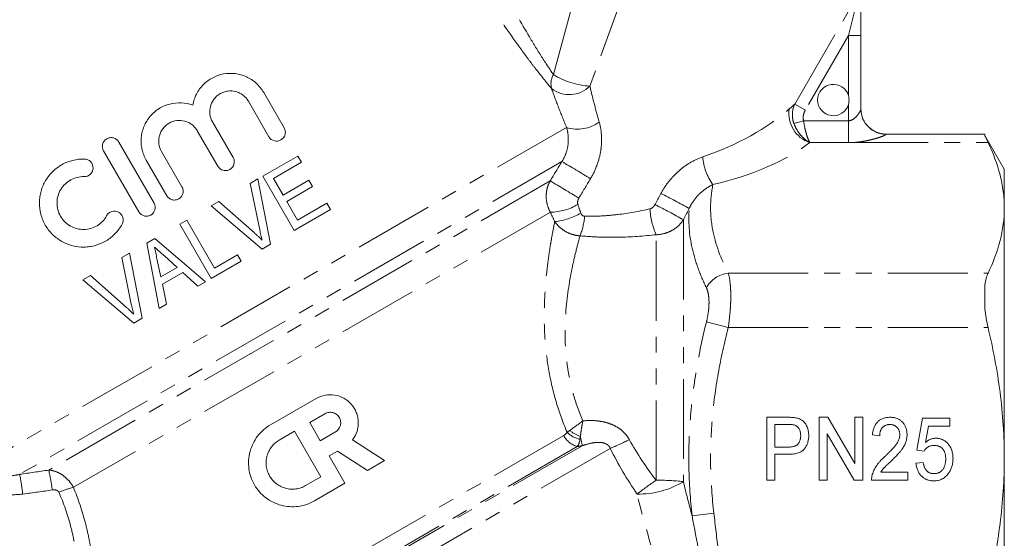
# Model space of a CAD drawing. Units: millimetres. Extents: x -38 to 600, y 10 to 343.
# Drawn here: x 519 to 597, y 244 to 285 of the extents above; entities that cross this region are included whole.
import ezdxf

# ---------------------------------------------------------------- set-up
doc = ezdxf.new("R2010")
doc.units = ezdxf.units.MM
doc.linetypes.add('PHANTOM', pattern=[12.7, 6.35, -1.27, 1.27, -1.27, 1.27, -1.27])

msp = doc.modelspace()

# ---------------------------------------------------------------- linework, layer by layer
at = {"color": 8, "linetype": 'PHANTOM', "lineweight": 0}
for p, q in [((561.44, 280.98), (563.769, 289.567)), ((567.362, 288.434), (564.344, 280.064)), ((580.642, 278.635), (586.068, 288.031)), ((584.903, 284.085), (585.538, 286.65)), ((584.903, 284.085), (581.478, 278.152)), ((584.903, 284.085), (585.903, 284.085)), ((584.903, 279.304), (584.903, 284.085)), ((580.642, 278.635), (581.478, 278.152)), ((584.903, 277.301), (584.903, 278.604)), ((581.34, 277.301), (580.569, 277.087)), ((581.34, 277.301), (584.903, 277.301)), ((584.903, 277.301), (584.903, 275.568)), ((562.487, 276.772), (516.086, 249.982)), ((587.903, 276.238), (587.903, 276.226)), ((581.834, 275.568), (584.903, 275.568)), ((584.903, 275.568), (596.011, 275.568)), ((562.114, 274.056), (518.992, 249.16)), ((561.182, 272.518), (521.31, 249.498)), ((561.197, 270.027), (523.263, 248.125)), ((571.776, 269.433), (571.776, 248.575)), ((569.611, 248.685), (569.611, 268.233)), ((575.345, 265.176), (596.011, 265.176)), ((575.345, 260.846), (573.613, 261.29)), ((575.345, 260.846), (596.011, 260.846)), ((562.263, 252.251), (524.183, 230.265)), ((563.74, 251.437), (523.807, 228.382)), ((565.962, 251.22), (523.221, 226.543)), ((563.333, 251.369), (524.206, 228.778)), ((574.204, 246.06), (572.472, 245.855))]:
    msp.add_line(p, q, dxfattribs=at)
at = {"color": 7, "linetype": 'Continuous', "lineweight": 15}
for p, q in [((585.903, 287.016), (585.903, 284.085)), ((585.903, 284.085), (585.903, 278.22)), ((538.813, 276.033), (537.183, 278.856)), ((538.397, 279.557), (540.027, 276.734)), ((534.75, 273.687), (533.12, 276.51)), ((534.334, 277.211), (535.964, 274.388)), ((595.753, 276.238), (587.903, 276.238)), ((595.753, 276.116), (595.753, 276.238)), ((597.303, 273.454), (595.753, 276.139)), ((528.461, 270.056), (525.658, 274.911)), ((526.872, 275.612), (529.675, 270.757)), ((530.687, 271.341), (529.057, 274.164)), ((530.27, 274.865), (531.9, 272.042)), ((541.109, 274.498), (538.333, 272.896)), ((541.398, 273.999), (541.109, 274.498)), ((539.177, 272.717), (541.398, 273.999)), ((597.303, 273.454), (597.303, 270.372)), ((537.939, 272.668), (537.334, 272.319)), ((538.943, 267.474), (537.939, 272.668)), ((538.333, 272.896), (540.833, 268.566)), ((539.946, 271.384), (539.177, 272.717)), ((542, 272.57), (539.946, 271.384)), ((542.289, 272.07), (542, 272.57)), ((537.334, 272.319), (538.084, 268.614)), ((540.235, 270.885), (542.289, 272.07)), ((534.836, 270.876), (534.231, 270.527)), ((534.231, 270.527), (538.285, 267.094)), ((537.667, 268.373), (534.836, 270.876)), ((541.1, 269.386), (540.235, 270.885)), ((540.833, 268.566), (543.72, 270.232)), ((543.432, 270.732), (541.1, 269.386)), ((543.72, 270.232), (543.432, 270.732)), ((597.303, 270.372), (597.303, 250.454)), ((532.282, 269.402), (531.727, 269.082)), ((534.494, 265.572), (532.282, 269.402)), ((531.727, 269.082), (534.227, 264.751)), ((529.736, 267.932), (529.113, 267.572)), ((533.764, 264.484), (529.736, 267.932)), ((529.113, 267.572), (530.083, 262.359)), ((538.285, 267.094), (538.943, 267.474)), ((527.724, 266.77), (527.119, 266.421)), ((527.119, 266.421), (527.87, 262.716)), ((528.729, 261.577), (527.724, 266.77)), ((530.214, 264.877), (529.911, 266.305)), ((530.5, 266.544), (531.517, 265.629)), ((536.326, 266.629), (534.494, 265.572)), ((536.614, 266.13), (536.326, 266.629)), ((531.517, 265.629), (530.214, 264.877)), ((534.227, 264.751), (536.614, 266.13)), ((524.621, 264.979), (524.017, 264.63)), ((527.452, 262.475), (524.621, 264.979)), ((530.34, 264.283), (531.969, 265.224)), ((531.969, 265.224), (533.172, 264.142)), ((524.017, 264.63), (528.07, 261.197)), ((530.674, 262.7), (530.34, 264.283)), ((533.172, 264.142), (533.764, 264.484)), ((595.753, 262.331), (595.753, 264.238)), ((530.083, 262.359), (530.674, 262.7)), ((528.07, 261.197), (528.729, 261.577)), ((538.939, 253.098), (542.571, 255.195)), ((542.059, 253.285), (543.27, 253.984)), ((542.898, 251.833), (542.059, 253.285)), ((578.416, 253.701), (580.064, 253.701)), ((578.416, 248.701), (578.416, 253.701)), ((579.057, 253.124), (579.057, 251.329)), ((580.118, 253.124), (579.057, 253.124)), ((582.583, 253.701), (583.26, 253.701)), ((582.583, 248.701), (582.583, 253.701)), ((583.26, 253.701), (585.403, 250.01)), ((585.403, 253.701), (586.044, 253.701)), ((585.403, 250.01), (585.403, 253.701)), ((586.044, 253.701), (586.044, 248.701)), ((590.339, 251.072), (590.788, 253.636)), ((590.788, 253.636), (592.967, 253.636)), ((591.263, 252.995), (591.037, 251.7)), ((592.967, 252.995), (591.263, 252.995)), ((592.967, 253.636), (592.967, 252.995)), ((539.638, 251.887), (540.849, 252.586)), ((540.849, 252.586), (542.945, 248.955)), ((544.108, 252.532), (542.898, 251.833)), ((585.367, 248.701), (583.224, 252.392)), ((583.224, 252.392), (583.224, 248.701)), ((587.39, 252.226), (586.813, 252.29)), ((545.47, 251.905), (548.002, 250.26)), ((544.275, 251.014), (543.597, 250.622)), ((543.597, 250.622), (544.855, 248.443)), ((546.643, 249.476), (544.275, 251.014)), ((579.057, 251.329), (580.13, 251.329)), ((580.152, 250.752), (579.057, 250.752)), ((579.057, 250.752), (579.057, 248.701)), ((590.916, 251.008), (590.339, 251.072)), ((548.002, 250.26), (546.643, 249.476)), ((590.275, 250.047), (590.852, 250.111)), ((597.303, 250.454), (597.303, 230.535)), ((587.494, 249.342), (589.634, 249.342)), ((589.634, 249.342), (589.634, 248.701)), ((542.945, 248.955), (541.735, 248.256)), ((544.855, 248.443), (542.434, 247.046)), ((579.057, 248.701), (578.416, 248.701)), ((583.224, 248.701), (582.583, 248.701)), ((586.044, 248.701), (585.367, 248.701)), ((589.634, 248.701), (586.749, 248.701))]:
    msp.add_line(p, q, dxfattribs=at)
at = {"color": 8, "linetype": 'PHANTOM', "lineweight": 0}
for centre, radius, start, end in [((562.767, 280.241), 1.519, 150.89782, 194.38611), ((564.702, 286.263), 6.21, 238.30538, 266.69462), ((562.705, 281.72), 2.331, 232.81319, 314.70992), ((582.601, 277.872), 2.428, 171.21428, 251.59358), ((587.901, 278.223), 1.997, 180.07336, 270.07317), ((563.358, 279.582), 2.942, 252.77517, 305.93162), ((577.537, 274.727), 4.227, 184.09291, 216.26058), ((501.286, 170.128), 120.421, 58.39596, 59.66004), ((505.843, 178.098), 109.442, 58.23217, 59.62575), ((534.863, 202.917), 77.073, 60.98813, 62.88283), ((561.14, 274.42), 4.393, 270.74133, 300.74797), ((574.813, 270.554), 5.696, 182.62125, 204.03913), ((537.092, 206.714), 71.671, 61.05669, 63.09797), ((560.996, 274.468), 5.22, 276.07611, 300.19827), ((558.333, 270.206), 5.616, 338.47577, 354.84951), ((575.632, 262.891), 2.303, 97.16136, 151.26282), ((563.828, 253.059), 1.761, 207.32981, 253.70818), ((564.147, 254.215), 2.356, 226.60139, 255.21871), ((564.506, 254.815), 2.79, 230.77593, 250.71716), ((583.855, 256.01), 20.628, 190.69611, 192.80921), ((554.939, 277.337), 28.348, 292.88132, 296.25858), ((478.66, 241.942), 40.973, 7.92363, 10.14621), ((479.51, 241.2), 42.616, 9.06705, 11.2288), ((584.322, 226.726), 26.431, 123.81904, 127.88889), ((568.214, 254.489), 6.905, 268.97122, 301.06139), ((569.845, 232.01), 16.677, 83.35082, 90.80402), ((526.614, 236.426), 12.17, 105.98637, 111.73586)]:
    msp.add_arc(centre, radius, start, end, dxfattribs=at)
at = {"color": 7, "linetype": 'Continuous', "lineweight": 15}
for centre, radius, start, end in [((583.703, 278.954), 1.25, 16.2602, 343.7398), ((587.903, 278.238), 2, 180, 270)]:
    msp.add_arc(centre, radius, start, end, dxfattribs=at)
at = {"color": 8, "linetype": 'PHANTOM', "lineweight": 0}
for centre, major_axis, ratio, start_param, end_param in [((571.57, 279.321), (10.838, 3.675), 0.454307, 4.719924, 5.465641), ((571.57, 277.589), (12.583, 2.118), 0.451416, 4.840769, 5.586486)]:
    msp.add_ellipse(centre, major_axis=major_axis, ratio=ratio, start_param=start_param, end_param=end_param, dxfattribs=at)
for points, knots in [([(549.176, 308.808), (549.316, 308.368), (549.477, 307.862), (549.818, 306.806), (550, 306.252), (550.379, 305.111), (550.577, 304.523), (550.983, 303.337), (551.192, 302.737), (551.835, 300.921), (552.288, 299.684), (553.231, 297.214), (553.721, 295.979), (554.749, 293.511), (555.286, 292.279), (556.137, 290.435), (556.428, 289.823), (557.021, 288.609), (557.324, 288.005), (558.248, 286.227), (558.882, 285.08), (559.694, 283.711), (559.858, 283.439), (560.184, 282.909), (560.345, 282.651), (560.825, 281.896), (561.139, 281.421), (561.44, 280.98)], [0, 0, 0, 0, 0.0625, 0.0625, 0.125, 0.125, 0.1875, 0.1875, 0.25, 0.25, 0.375, 0.375, 0.5, 0.5, 0.625, 0.625, 0.6875, 0.6875, 0.75, 0.75, 0.875, 0.875, 0.90625, 0.90625, 0.9375, 0.9375, 1, 1, 1, 1]), ([(561.296, 279.863), (560.928, 280.307), (560.54, 280.788), (559.942, 281.555), (559.74, 281.818), (559.331, 282.36), (559.124, 282.638), (558.095, 284.045), (557.279, 285.232), (556.079, 287.087), (555.682, 287.719), (554.904, 288.992), (554.521, 289.636), (553.397, 291.574), (552.683, 292.871), (551.311, 295.471), (550.653, 296.774), (549.701, 298.729), (549.389, 299.382), (548.782, 300.673), (548.487, 301.312), (547.912, 302.576), (547.632, 303.2), (547.09, 304.426), (546.829, 305.026), (546.336, 306.173), (546.102, 306.723), (545.676, 307.736), (545.488, 308.188), (545.34, 308.544)], [0, 0, 0, 0, 0.0625, 0.0625, 0.09375, 0.09375, 0.125, 0.125, 0.25, 0.25, 0.3125, 0.3125, 0.375, 0.375, 0.5, 0.5, 0.625, 0.625, 0.6875, 0.6875, 0.75, 0.75, 0.8125, 0.8125, 0.875, 0.875, 0.9375, 0.9375, 1, 1, 1, 1]), ([(562.487, 276.772), (562.256, 277.327), (562.043, 277.865), (561.647, 278.898), (561.464, 279.394), (561.296, 279.863)], [0, 0, 0, 0, 0.5, 0.5, 1, 1, 1, 1]), ([(564.344, 280.064), (564.445, 279.627), (564.557, 279.167), (564.802, 278.21), (564.937, 277.713), (565.084, 277.199)], [0, 0, 0, 0, 0.5, 0.5, 1, 1, 1, 1]), ([(580.642, 278.635), (580.528, 278.397), (580.462, 278.142), (580.442, 277.743), (580.448, 277.611), (580.488, 277.347), (580.522, 277.215), (580.569, 277.087)], [0, 0, 0, 0, 0.5, 0.5, 0.75, 0.75, 1, 1, 1, 1]), ([(581.478, 278.152), (581.404, 278.024), (581.351, 277.886), (581.298, 277.594), (581.3, 277.444), (581.34, 277.301)], [0, 0, 0, 0, 0.5, 0.5, 1, 1, 1, 1]), ([(584.903, 277.301), (585.06, 277.301), (585.205, 277.368), (585.439, 277.535), (585.535, 277.637), (585.699, 277.837), (585.767, 277.938), (585.869, 278.113), (585.903, 278.188), (585.903, 278.22)], [0, 0, 0, 0, 0.25, 0.25, 0.5, 0.5, 0.75, 0.75, 1, 1, 1, 1]), ([(581.34, 277.301), (581.365, 277.121), (581.395, 276.946), (581.466, 276.607), (581.507, 276.443), (581.594, 276.143), (581.641, 276.003), (581.712, 275.821), (581.736, 275.764), (581.785, 275.66), (581.81, 275.611), (581.834, 275.568)], [0, 0, 0, 0, 0.25, 0.25, 0.5, 0.5, 0.75, 0.75, 0.875, 0.875, 1, 1, 1, 1]), ([(562.114, 274.056), (562.255, 274.273), (562.365, 274.5), (562.53, 274.972), (562.583, 275.216), (562.635, 275.691), (562.633, 275.929), (562.588, 276.371), (562.545, 276.579), (562.487, 276.772)], [0, 0, 0, 0, 0.25, 0.25, 0.5, 0.5, 0.75, 0.75, 1, 1, 1, 1]), ([(565.084, 277.199), (565.186, 276.847), (565.247, 276.476), (565.278, 275.901), (565.278, 275.704), (565.257, 275.312), (565.237, 275.117), (565.146, 274.533), (565.045, 274.143), (564.771, 273.394), (564.6, 273.034), (564.392, 272.689)], [0, 0, 0, 0, 0.25, 0.25, 0.375, 0.375, 0.5, 0.5, 0.75, 0.75, 1, 1, 1, 1]), ([(580.569, 277.087), (580.632, 276.917), (580.709, 276.755), (580.89, 276.445), (580.994, 276.299), (581.217, 276.036), (581.338, 275.917), (581.521, 275.767), (581.583, 275.721), (581.708, 275.638), (581.772, 275.601), (581.834, 275.568)], [0, 0, 0, 0, 0.25, 0.25, 0.5, 0.5, 0.75, 0.75, 0.875, 0.875, 1, 1, 1, 1]), ([(587.903, 276.226), (587.903, 276.213), (587.874, 276.192), (587.765, 276.136), (587.686, 276.101), (587.496, 276.027), (587.381, 275.986), (587.133, 275.905), (586.998, 275.866), (586.713, 275.79), (586.56, 275.754), (586.248, 275.69), (586.087, 275.663), (585.591, 275.594), (585.249, 275.568), (584.903, 275.568)], [0, 0, 0, 0, 0.125, 0.125, 0.25, 0.25, 0.375, 0.375, 0.5, 0.5, 0.625, 0.625, 0.75, 0.75, 1, 1, 1, 1]), ([(573.321, 274.425), (572.977, 274.307), (572.642, 274.153), (571.995, 273.773), (571.689, 273.551), (571.12, 273.052), (570.855, 272.772), (570.383, 272.175), (570.174, 271.857), (569.994, 271.518)], [0, 0, 0, 0, 0.25, 0.25, 0.5, 0.5, 0.75, 0.75, 1, 1, 1, 1]), ([(561.197, 270.027), (561.09, 270.22), (561.01, 270.422), (560.899, 270.844), (560.87, 271.064), (560.868, 271.497), (560.894, 271.716), (561, 272.133), (561.078, 272.331), (561.182, 272.518)], [0, 0, 0, 0, 0.25, 0.25, 0.5, 0.5, 0.75, 0.75, 1, 1, 1, 1]), ([(572.242, 270.319), (572.342, 270.544), (572.461, 270.753), (572.734, 271.143), (572.889, 271.323), (573.219, 271.644), (573.396, 271.787), (573.759, 272.034), (573.944, 272.139), (574.129, 272.227)], [0, 0, 0, 0, 0.25, 0.25, 0.5, 0.5, 0.75, 0.75, 1, 1, 1, 1]), ([(574.129, 272.227), (574.01, 271.633), (573.946, 271.034), (573.937, 269.846), (573.991, 269.256), (574.317, 267.493), (574.754, 266.33), (575.345, 265.176)], [0, 0, 0, 0, 0.25, 0.25, 0.5, 0.5, 1, 1, 1, 1]), ([(563.462, 271.145), (563.417, 271.069), (563.385, 270.985), (563.357, 270.814), (563.359, 270.726), (563.386, 270.644)], [0, 0, 0, 0, 0.5, 0.5, 1, 1, 1, 1]), ([(563.926, 269.702), (564.361, 269.693), (564.8, 269.701), (565.683, 269.748), (566.122, 269.787), (567.426, 269.944), (568.28, 270.1), (569.123, 270.293)], [0, 0, 0, 0, 0.25, 0.25, 0.5, 0.5, 1, 1, 1, 1]), ([(569.123, 270.293), (569.209, 270.313), (569.288, 270.359), (569.422, 270.477), (569.478, 270.549), (569.52, 270.628)], [0, 0, 0, 0, 0.5, 0.5, 1, 1, 1, 1]), ([(573.613, 263.999), (573.36, 264.523), (573.136, 265.05), (572.753, 266.107), (572.596, 266.637), (572.239, 268.222), (572.157, 269.274), (572.242, 270.319)], [0, 0, 0, 0, 0.25, 0.25, 0.5, 0.5, 1, 1, 1, 1]), ([(563.622, 269.956), (563.646, 269.889), (563.682, 269.827), (563.786, 269.733), (563.854, 269.704), (563.926, 269.702)], [0, 0, 0, 0, 0.5, 0.5, 1, 1, 1, 1]), ([(571.776, 269.433), (571.666, 269.254), (571.534, 269.093), (571.227, 268.803), (571.05, 268.674), (570.675, 268.466), (570.471, 268.384), (570.048, 268.27), (569.832, 268.238), (569.611, 268.233)], [0, 0, 0, 0, 0.25, 0.25, 0.5, 0.5, 0.75, 0.75, 1, 1, 1, 1]), ([(562.529, 252.503), (562.186, 253.315), (561.895, 254.133), (561.412, 255.777), (561.22, 256.605), (560.93, 258.259), (560.835, 259.067), (560.722, 260.645), (560.704, 261.416), (560.735, 263.654), (560.864, 265.004), (561.067, 266.514), (561.109, 266.805), (561.196, 267.364), (561.241, 267.631), (561.374, 268.397), (561.464, 268.861), (561.549, 269.277)], [0, 0, 0, 0, 0.125, 0.125, 0.25, 0.25, 0.375, 0.375, 0.5, 0.5, 0.75, 0.75, 0.8125, 0.8125, 0.875, 0.875, 1, 1, 1, 1]), ([(563.557, 268.146), (563.357, 268.159), (563.162, 268.194), (562.779, 268.307), (562.593, 268.386), (562.246, 268.582), (562.083, 268.7), (561.791, 268.966), (561.66, 269.115), (561.549, 269.277)], [0, 0, 0, 0, 0.25, 0.25, 0.5, 0.5, 0.75, 0.75, 1, 1, 1, 1]), ([(563.557, 268.146), (563.455, 267.781), (563.347, 267.377), (563.129, 266.492), (563.018, 266.01), (562.702, 264.447), (562.514, 263.281), (562.399, 261.658), (562.382, 261.325), (562.365, 260.65), (562.364, 260.307), (562.389, 259.265), (562.442, 258.55), (562.597, 257.45), (562.662, 257.077), (562.815, 256.337), (562.905, 255.968), (563.213, 254.865), (563.471, 254.134), (563.782, 253.411)], [0, 0, 0, 0, 0.125, 0.125, 0.25, 0.25, 0.5, 0.5, 0.5625, 0.5625, 0.625, 0.625, 0.75, 0.75, 0.8125, 0.8125, 0.875, 0.875, 1, 1, 1, 1]), ([(569.611, 268.233), (568.617, 268.123), (567.615, 268.053), (566.095, 268.024), (565.585, 268.028), (564.565, 268.065), (564.058, 268.098), (563.557, 268.146)], [0, 0, 0, 0, 0.5, 0.5, 0.75, 0.75, 1, 1, 1, 1]), ([(575.345, 265.176), (575.412, 264.958), (575.463, 264.689), (575.514, 264.228), (575.527, 264.064), (575.545, 263.716), (575.549, 263.532), (575.549, 263.154), (575.545, 262.958), (575.527, 262.555), (575.514, 262.346), (575.462, 261.712), (575.412, 261.282), (575.345, 260.846)], [0, 0, 0, 0, 0.25, 0.25, 0.375, 0.375, 0.5, 0.5, 0.625, 0.625, 0.75, 0.75, 1, 1, 1, 1]), ([(573.613, 261.29), (573.679, 261.558), (573.73, 261.825), (573.782, 262.22), (573.795, 262.351), (573.812, 262.603), (573.817, 262.725), (573.817, 262.963), (573.813, 263.078), (573.795, 263.297), (573.782, 263.4), (573.731, 263.691), (573.679, 263.86), (573.613, 263.999)], [0, 0, 0, 0, 0.25, 0.25, 0.375, 0.375, 0.5, 0.5, 0.625, 0.625, 0.75, 0.75, 1, 1, 1, 1]), ([(572.472, 245.855), (572.325, 247.152), (572.239, 248.446), (572.192, 251.03), (572.232, 252.32), (572.434, 254.895), (572.596, 256.181), (573.029, 258.748), (573.299, 260.024), (573.613, 261.29)], [0, 0, 0, 0, 0.25, 0.25, 0.5, 0.5, 0.75, 0.75, 1, 1, 1, 1]), ([(575.345, 260.846), (575.035, 259.635), (574.765, 258.413), (574.332, 255.954), (574.169, 254.723), (573.965, 252.256), (573.925, 251.02), (573.97, 248.544), (574.057, 247.303), (574.204, 246.06)], [0, 0, 0, 0, 0.25, 0.25, 0.5, 0.5, 0.75, 0.75, 1, 1, 1, 1]), ([(563.585, 252.182), (563.606, 252.362), (563.633, 252.561), (563.699, 252.973), (563.738, 253.188), (563.782, 253.411)], [0, 0, 0, 0, 0.5, 0.5, 1, 1, 1, 1]), ([(563.782, 253.411), (564.133, 253.444), (564.484, 253.451), (565.011, 253.406), (565.188, 253.382), (565.533, 253.312), (565.703, 253.267), (566.036, 253.152), (566.201, 253.082), (566.511, 252.917), (566.658, 252.822), (566.934, 252.606), (567.063, 252.483), (567.294, 252.215), (567.395, 252.07), (567.481, 251.914)], [0, 0, 0, 0, 0.25, 0.25, 0.375, 0.375, 0.5, 0.5, 0.625, 0.625, 0.75, 0.75, 0.875, 0.875, 1, 1, 1, 1]), ([(565.962, 251.22), (565.943, 251.27), (565.918, 251.317), (565.857, 251.405), (565.821, 251.446), (565.699, 251.552), (565.604, 251.602), (565.404, 251.669), (565.3, 251.687), (565.097, 251.705), (564.996, 251.704), (564.695, 251.685), (564.497, 251.65), (564.114, 251.558), (563.926, 251.501), (563.74, 251.437)], [0, 0, 0, 0, 0.0625, 0.0625, 0.125, 0.125, 0.25, 0.25, 0.375, 0.375, 0.5, 0.5, 0.75, 0.75, 1, 1, 1, 1]), ([(516.086, 249.982), (516.208, 249.731), (516.396, 249.515), (516.741, 249.283), (516.867, 249.219), (517.127, 249.12), (517.259, 249.086), (517.66, 249.013), (517.936, 249.008), (518.47, 249.05), (518.733, 249.097), (518.992, 249.16)], [0, 0, 0, 0, 0.25, 0.25, 0.375, 0.375, 0.5, 0.5, 0.75, 0.75, 1, 1, 1, 1]), ([(519.242, 247.59), (518.819, 247.536), (518.397, 247.517), (517.764, 247.56), (517.552, 247.587), (517.134, 247.667), (516.93, 247.721), (516.53, 247.857), (516.334, 247.942), (515.959, 248.141), (515.782, 248.256), (515.451, 248.515), (515.296, 248.662), (515.016, 248.984), (514.893, 249.157), (514.786, 249.343)], [0, 0, 0, 0, 0.25, 0.25, 0.375, 0.375, 0.5, 0.5, 0.625, 0.625, 0.75, 0.75, 0.875, 0.875, 1, 1, 1, 1]), ([(521.31, 249.498), (521.501, 249.483), (521.688, 249.441), (522.059, 249.303), (522.242, 249.207), (522.584, 248.969), (522.744, 248.825), (523.031, 248.5), (523.157, 248.32), (523.263, 248.125)], [0, 0, 0, 0, 0.25, 0.25, 0.5, 0.5, 0.75, 0.75, 1, 1, 1, 1]), ([(522.107, 247.731), (522.088, 247.776), (522.055, 247.814), (521.977, 247.872), (521.931, 247.892), (521.79, 247.931), (521.691, 247.93), (521.594, 247.916)], [0, 0, 0, 0, 0.25, 0.25, 0.5, 0.5, 1, 1, 1, 1]), ([(522.096, 231.308), (522.137, 231.447), (522.184, 231.602), (522.284, 231.947), (522.338, 232.134), (522.506, 232.74), (522.629, 233.203), (522.818, 233.984), (522.882, 234.259), (523.009, 234.839), (523.072, 235.145), (523.253, 236.095), (523.364, 236.774), (523.538, 238.223), (523.601, 238.994), (523.631, 240.225), (523.629, 240.645), (523.599, 241.495), (523.57, 241.926), (523.481, 242.799), (523.42, 243.24), (523.261, 244.135), (523.163, 244.59), (522.809, 245.95), (522.497, 246.846), (522.107, 247.731)], [0, 0, 0, 0, 0.0625, 0.0625, 0.125, 0.125, 0.25, 0.25, 0.3125, 0.3125, 0.375, 0.375, 0.5, 0.5, 0.625, 0.625, 0.6875, 0.6875, 0.75, 0.75, 0.8125, 0.8125, 0.875, 0.875, 1, 1, 1, 1]), ([(523.263, 248.125), (523.651, 247.181), (523.97, 246.227), (524.346, 244.784), (524.454, 244.301), (524.635, 243.349), (524.708, 242.877), (524.884, 241.479), (524.941, 240.565), (524.967, 238.794), (524.937, 237.957), (524.825, 236.377), (524.743, 235.634), (524.602, 234.591), (524.552, 234.254), (524.449, 233.614), (524.397, 233.311), (524.24, 232.448), (524.135, 231.936), (523.992, 231.267), (523.946, 231.06), (523.859, 230.68), (523.819, 230.509), (523.783, 230.357)], [0, 0, 0, 0, 0.125, 0.125, 0.1875, 0.1875, 0.25, 0.25, 0.375, 0.375, 0.5, 0.5, 0.625, 0.625, 0.6875, 0.6875, 0.75, 0.75, 0.875, 0.875, 0.9375, 0.9375, 1, 1, 1, 1]), ([(571.602, 236.313), (570.916, 238.183), (570.271, 240.061), (569.092, 243.82), (568.558, 245.703), (568.09, 247.586)], [0, 0, 0, 0, 0.5, 0.5, 1, 1, 1, 1]), ([(574.204, 246.06), (574.322, 245.061), (574.44, 244.061), (574.676, 242.061), (574.794, 241.062), (574.908, 240.061)], [0, 0, 0, 0, 0.5, 0.5, 1, 1, 1, 1])]:
    msp.add_open_spline(points, degree=3, knots=knots, dxfattribs=at)
at = {"color": 7, "linetype": 'Continuous', "lineweight": 15}
for points, knots in [([(532.755, 278.544), (532.808, 278.858), (532.908, 279.155), (533.125, 279.574), (533.208, 279.708), (533.392, 279.959), (533.493, 280.076), (533.712, 280.296), (533.831, 280.398), (534.08, 280.581), (534.21, 280.662), (534.482, 280.804), (534.625, 280.866), (534.915, 280.965), (535.063, 281.004), (535.513, 281.086), (535.826, 281.095), (536.433, 281.02), (536.737, 280.935), (537.16, 280.743), (537.296, 280.668), (537.559, 280.496), (537.685, 280.399), (537.919, 280.188), (538.027, 280.073), (538.226, 279.828), (538.317, 279.696), (538.397, 279.557)], [0, 0, 0, 0, 0.125, 0.125, 0.1875, 0.1875, 0.25, 0.25, 0.3125, 0.3125, 0.375, 0.375, 0.4375, 0.4375, 0.5, 0.5, 0.625, 0.625, 0.75, 0.75, 0.8125, 0.8125, 0.875, 0.875, 0.9375, 0.9375, 1, 1, 1, 1]), ([(537.183, 278.856), (537.128, 278.952), (537.064, 279.04), (536.92, 279.203), (536.839, 279.279), (536.666, 279.41), (536.574, 279.466), (536.38, 279.561), (536.278, 279.598), (535.968, 279.679), (535.75, 279.692), (535.436, 279.65), (535.332, 279.626), (535.131, 279.558), (535.035, 279.515), (534.851, 279.41), (534.763, 279.347), (534.602, 279.209), (534.529, 279.132), (534.397, 278.963), (534.339, 278.871), (534.242, 278.68), (534.203, 278.58), (534.115, 278.265), (534.099, 278.046), (534.153, 277.612), (534.223, 277.402), (534.334, 277.211)], [0, 0, 0, 0, 0.0625, 0.0625, 0.125, 0.125, 0.1875, 0.1875, 0.25, 0.25, 0.375, 0.375, 0.4375, 0.4375, 0.5, 0.5, 0.5625, 0.5625, 0.625, 0.625, 0.6875, 0.6875, 0.75, 0.75, 0.875, 0.875, 1, 1, 1, 1]), ([(584.903, 278.604), (584.936, 278.718), (584.953, 278.834), (584.953, 279.071), (584.936, 279.189), (584.903, 279.304)], [0, 0, 0, 0, 0.5, 0.5, 1, 1, 1, 1]), ([(529.057, 274.164), (528.899, 274.437), (528.787, 274.726), (528.686, 275.185), (528.664, 275.341), (528.645, 275.651), (528.647, 275.806), (528.675, 276.117), (528.701, 276.273), (528.776, 276.575), (528.825, 276.722), (528.946, 277.009), (529.018, 277.15), (529.181, 277.415), (529.272, 277.541), (529.473, 277.777), (529.583, 277.889), (529.82, 278.094), (529.944, 278.186), (530.337, 278.432), (530.628, 278.558), (531.225, 278.713), (531.539, 278.746), (532.155, 278.715), (532.461, 278.653), (532.755, 278.544)], [0, 0, 0, 0, 0.125, 0.125, 0.1875, 0.1875, 0.25, 0.25, 0.3125, 0.3125, 0.375, 0.375, 0.4375, 0.4375, 0.5, 0.5, 0.5625, 0.5625, 0.625, 0.625, 0.75, 0.75, 0.875, 0.875, 1, 1, 1, 1]), ([(533.12, 276.51), (533.065, 276.604), (533.003, 276.692), (532.861, 276.853), (532.781, 276.928), (532.61, 277.059), (532.519, 277.116), (532.326, 277.211), (532.223, 277.249), (531.913, 277.332), (531.694, 277.346), (531.27, 277.291), (531.061, 277.221), (530.783, 277.061), (530.694, 276.997), (530.532, 276.856), (530.459, 276.778), (530.327, 276.607), (530.269, 276.515), (530.174, 276.323), (530.135, 276.222), (530.079, 276.012), (530.061, 275.906), (530.046, 275.691), (530.05, 275.582), (530.092, 275.261), (530.161, 275.053), (530.27, 274.865)], [0, 0, 0, 0, 0.0625, 0.0625, 0.125, 0.125, 0.1875, 0.1875, 0.25, 0.25, 0.375, 0.375, 0.5, 0.5, 0.5625, 0.5625, 0.625, 0.625, 0.6875, 0.6875, 0.75, 0.75, 0.8125, 0.8125, 0.875, 0.875, 1, 1, 1, 1]), ([(540.027, 276.734), (540.075, 276.651), (540.105, 276.56), (540.127, 276.375), (540.119, 276.281), (540.045, 276.018), (539.927, 275.867), (539.618, 275.687), (539.428, 275.658), (539.07, 275.749), (538.909, 275.868), (538.813, 276.033)], [0, 0, 0, 0, 0.125, 0.125, 0.25, 0.25, 0.5, 0.5, 0.75, 0.75, 1, 1, 1, 1]), ([(525.658, 274.911), (525.612, 274.991), (525.582, 275.079), (525.558, 275.261), (525.565, 275.355), (525.636, 275.619), (525.756, 275.776), (525.993, 275.914), (526.082, 275.944), (526.264, 275.968), (526.356, 275.962), (526.624, 275.891), (526.779, 275.772), (526.872, 275.612)], [0, 0, 0, 0, 0.125, 0.125, 0.25, 0.25, 0.5, 0.5, 0.625, 0.625, 0.75, 0.75, 1, 1, 1, 1]), ([(597.303, 270.372), (597.303, 270.807), (597.275, 271.242), (597.161, 272.116), (597.075, 272.553), (596.742, 273.855), (596.416, 274.715), (596.011, 275.568)], [0, 0, 0, 0, 0.25, 0.25, 0.5, 0.5, 1, 1, 1, 1]), ([(527.139, 269.075), (526.989, 268.799), (526.805, 268.55), (526.483, 268.215), (526.367, 268.109), (526.125, 267.916), (525.999, 267.829), (525.605, 267.592), (525.317, 267.468), (524.877, 267.342), (524.728, 267.31), (524.426, 267.265), (524.271, 267.253), (523.811, 267.246), (523.508, 267.281), (523.059, 267.394), (522.911, 267.442), (522.624, 267.556), (522.486, 267.622), (522.082, 267.848), (521.827, 268.039), (521.494, 268.367), (521.391, 268.483), (521.199, 268.731), (521.11, 268.864), (520.874, 269.271), (520.754, 269.562), (520.594, 270.171), (520.557, 270.48), (520.562, 270.947), (520.574, 271.103), (520.618, 271.408), (520.65, 271.558), (520.775, 272.002), (520.899, 272.288), (521.133, 272.681), (521.22, 272.806), (521.411, 273.047), (521.514, 273.162), (521.844, 273.482), (522.089, 273.665), (522.632, 273.967), (522.918, 274.079), (523.369, 274.191), (523.524, 274.219), (523.834, 274.254), (523.991, 274.26), (524.148, 274.257)], [0, 0, 0, 0, 0.0625, 0.0625, 0.09375, 0.09375, 0.125, 0.125, 0.1875, 0.1875, 0.21875, 0.21875, 0.25, 0.25, 0.3125, 0.3125, 0.34375, 0.34375, 0.375, 0.375, 0.4375, 0.4375, 0.46875, 0.46875, 0.5, 0.5, 0.5625, 0.5625, 0.625, 0.625, 0.65625, 0.65625, 0.6875, 0.6875, 0.75, 0.75, 0.78125, 0.78125, 0.8125, 0.8125, 0.875, 0.875, 0.9375, 0.9375, 0.96875, 0.96875, 1, 1, 1, 1]), ([(524.148, 274.257), (524.241, 274.254), (524.331, 274.234), (524.499, 274.159), (524.576, 274.105), (524.766, 273.905), (524.837, 273.719), (524.829, 273.444), (524.808, 273.353), (524.733, 273.185), (524.68, 273.11), (524.479, 272.92), (524.299, 272.851), (524.114, 272.855)], [0, 0, 0, 0, 0.125, 0.125, 0.25, 0.25, 0.5, 0.5, 0.625, 0.625, 0.75, 0.75, 1, 1, 1, 1]), ([(535.964, 274.388), (536.01, 274.307), (536.04, 274.218), (536.064, 274.035), (536.057, 273.942), (535.985, 273.677), (535.865, 273.522), (535.63, 273.385), (535.542, 273.355), (535.361, 273.33), (535.268, 273.336), (535, 273.406), (534.843, 273.525), (534.75, 273.687)], [0, 0, 0, 0, 0.125, 0.125, 0.25, 0.25, 0.5, 0.5, 0.625, 0.625, 0.75, 0.75, 1, 1, 1, 1]), ([(524.114, 272.855), (523.926, 272.86), (523.743, 272.84), (523.383, 272.751), (523.208, 272.683), (522.887, 272.505), (522.736, 272.394), (522.472, 272.139), (522.356, 271.994), (522.166, 271.677), (522.093, 271.508), (521.991, 271.152), (521.964, 270.966), (521.959, 270.595), (521.982, 270.405), (522.076, 270.044), (522.148, 269.867), (522.336, 269.541), (522.451, 269.392), (522.72, 269.126), (522.869, 269.014), (523.195, 268.831), (523.369, 268.761), (523.727, 268.67), (523.914, 268.649), (524.281, 268.655), (524.466, 268.682), (524.819, 268.783), (524.987, 268.856), (525.306, 269.048), (525.45, 269.163), (525.707, 269.429), (525.819, 269.582), (525.909, 269.747)], [0, 0, 0, 0, 0.0625, 0.0625, 0.125, 0.125, 0.1875, 0.1875, 0.25, 0.25, 0.3125, 0.3125, 0.375, 0.375, 0.4375, 0.4375, 0.5, 0.5, 0.5625, 0.5625, 0.625, 0.625, 0.6875, 0.6875, 0.75, 0.75, 0.8125, 0.8125, 0.875, 0.875, 0.9375, 0.9375, 1, 1, 1, 1]), ([(531.9, 272.042), (531.947, 271.961), (531.976, 271.874), (532, 271.691), (531.994, 271.598), (531.923, 271.333), (531.802, 271.176), (531.565, 271.039), (531.477, 271.009), (531.295, 270.984), (531.202, 270.99), (530.934, 271.062), (530.779, 271.18), (530.687, 271.341)], [0, 0, 0, 0, 0.125, 0.125, 0.25, 0.25, 0.5, 0.5, 0.625, 0.625, 0.75, 0.75, 1, 1, 1, 1]), ([(529.675, 270.757), (529.721, 270.677), (529.751, 270.589), (529.775, 270.406), (529.769, 270.313), (529.697, 270.048), (529.577, 269.891), (529.34, 269.754), (529.251, 269.724), (529.069, 269.7), (528.977, 269.706), (528.709, 269.777), (528.554, 269.896), (528.461, 270.056)], [0, 0, 0, 0, 0.125, 0.125, 0.25, 0.25, 0.5, 0.5, 0.625, 0.625, 0.75, 0.75, 1, 1, 1, 1]), ([(596.011, 265.176), (596.418, 266.034), (596.744, 266.895), (597.186, 268.627), (597.303, 269.497), (597.303, 270.372)], [0, 0, 0, 0, 0.5, 0.5, 1, 1, 1, 1]), ([(525.909, 269.747), (525.953, 269.828), (526.012, 269.898), (526.154, 270.013), (526.236, 270.056), (526.498, 270.135), (526.695, 270.115), (526.937, 269.985), (527.01, 269.925), (527.126, 269.782), (527.17, 269.699), (527.249, 269.433), (527.228, 269.238), (527.139, 269.075)], [0, 0, 0, 0, 0.125, 0.125, 0.25, 0.25, 0.5, 0.5, 0.625, 0.625, 0.75, 0.75, 1, 1, 1, 1]), ([(538.084, 268.614), (538.113, 268.476), (538.142, 268.339), (538.174, 268.203), (538.191, 268.134), (538.208, 268.066), (538.226, 267.998), (538.244, 267.93), (538.262, 267.863), (538.281, 267.795)], [0, 0, 0, 0, 0.0004212634, 0.0004212634, 0.0004212634, 0.0006320903, 0.0006320903, 0.0006320903, 0.0008429716, 0.0008429716, 0.0008429716, 0.0008429716]), ([(538.281, 267.795), (538.182, 267.895), (538.082, 267.993), (537.979, 268.089), (537.928, 268.137), (537.877, 268.185), (537.824, 268.233), (537.772, 268.28), (537.72, 268.326), (537.667, 268.373)], [0, 0, 0, 0, 0.0004216143, 0.0004216143, 0.0004216143, 0.0006326443, 0.0006326443, 0.0006326443, 0.0008437381, 0.0008437381, 0.0008437381, 0.0008437381]), ([(529.712, 267.252), (529.842, 267.133), (529.975, 267.016), (530.106, 266.898), (530.171, 266.839), (530.237, 266.78), (530.303, 266.721), (530.368, 266.662), (530.434, 266.603), (530.5, 266.544)], [0, 0, 0, 0, 0.000529647, 0.000529647, 0.000529647, 0.000794472, 0.000794472, 0.000794472, 0.001059295, 0.001059295, 0.001059295, 0.001059295]), ([(529.911, 266.305), (529.878, 266.463), (529.845, 266.621), (529.812, 266.779), (529.795, 266.857), (529.779, 266.936), (529.762, 267.015), (529.745, 267.094), (529.728, 267.173), (529.712, 267.252)], [0, 0, 0, 0, 0.0004839047, 0.0004839047, 0.0004839047, 0.0007258579, 0.0007258579, 0.0007258579, 0.0009678113, 0.0009678113, 0.0009678113, 0.0009678113]), ([(528.066, 261.897), (527.967, 261.997), (527.867, 262.096), (527.765, 262.192), (527.713, 262.24), (527.662, 262.288), (527.61, 262.335), (527.558, 262.382), (527.505, 262.429), (527.452, 262.475)], [0, 0, 0, 0, 0.0004222164, 0.0004222164, 0.0004222164, 0.0006335593, 0.0006335593, 0.0006335593, 0.0008449698, 0.0008449698, 0.0008449698, 0.0008449698]), ([(527.87, 262.716), (527.898, 262.579), (527.927, 262.442), (527.96, 262.305), (527.976, 262.237), (527.993, 262.169), (528.011, 262.101), (528.029, 262.033), (528.047, 261.965), (528.066, 261.897)], [0, 0, 0, 0, 0.0004217554, 0.0004217554, 0.0004217554, 0.000632828, 0.000632828, 0.000632828, 0.0008439551, 0.0008439551, 0.0008439551, 0.0008439551]), ([(597.303, 250.454), (597.303, 252.195), (597.187, 253.941), (596.739, 257.437), (596.413, 259.155), (596.011, 260.846)], [0, 0, 0, 0, 0.5, 0.5, 1, 1, 1, 1]), ([(542.571, 255.195), (542.794, 255.324), (543.033, 255.411), (543.54, 255.504), (543.794, 255.506), (544.302, 255.424), (544.543, 255.341), (544.994, 255.092), (545.194, 254.932), (545.536, 254.545), (545.671, 254.325), (545.814, 253.966), (545.851, 253.844), (545.903, 253.594), (545.919, 253.466), (545.928, 253.209), (545.922, 253.082), (545.888, 252.83), (545.859, 252.703), (545.743, 252.337), (545.625, 252.11), (545.47, 251.905)], [0, 0, 0, 0, 0.125, 0.125, 0.25, 0.25, 0.375, 0.375, 0.5, 0.5, 0.625, 0.625, 0.6875, 0.6875, 0.75, 0.75, 0.8125, 0.8125, 0.875, 0.875, 1, 1, 1, 1]), ([(543.27, 253.984), (543.365, 254.039), (543.47, 254.075), (543.688, 254.104), (543.8, 254.096), (544.011, 254.04), (544.112, 253.99), (544.285, 253.857), (544.36, 253.773), (544.47, 253.583), (544.506, 253.477), (544.535, 253.258), (544.528, 253.148), (544.442, 252.827), (544.3, 252.642), (544.108, 252.532)], [0, 0, 0, 0, 0.125, 0.125, 0.25, 0.25, 0.375, 0.375, 0.5, 0.5, 0.625, 0.625, 0.75, 0.75, 1, 1, 1, 1]), ([(542.434, 247.046), (542.233, 246.93), (542.025, 246.836), (541.594, 246.69), (541.369, 246.637), (540.916, 246.577), (540.689, 246.57), (540.235, 246.599), (540.006, 246.637), (539.566, 246.754), (539.354, 246.833), (538.942, 247.035), (538.745, 247.157), (538.383, 247.434), (538.215, 247.591), (537.91, 247.938), (537.776, 248.124), (537.547, 248.52), (537.451, 248.733), (537.303, 249.167), (537.252, 249.39), (537.192, 249.845), (537.185, 250.077), (537.215, 250.531), (537.252, 250.756), (537.371, 251.2), (537.452, 251.413), (537.652, 251.82), (537.774, 252.017), (538.052, 252.379), (538.208, 252.545), (538.55, 252.847), (538.739, 252.982), (538.939, 253.098)], [0, 0, 0, 0, 0.0625, 0.0625, 0.125, 0.125, 0.1875, 0.1875, 0.25, 0.25, 0.3125, 0.3125, 0.375, 0.375, 0.4375, 0.4375, 0.5, 0.5, 0.5625, 0.5625, 0.625, 0.625, 0.6875, 0.6875, 0.75, 0.75, 0.8125, 0.8125, 0.875, 0.875, 0.9375, 0.9375, 1, 1, 1, 1]), ([(580.064, 253.701), (580.132, 253.7), (580.26, 253.699), (580.439, 253.69), (580.593, 253.678), (580.685, 253.661), (580.728, 253.653)], [0, 0, 0, 0, 0.3065181, 0.5757833, 0.8066072, 1, 1, 1, 1]), ([(580.63, 253.08), (580.603, 253.086), (580.538, 253.102), (580.423, 253.115), (580.28, 253.122), (580.175, 253.123), (580.118, 253.124)], [0, 0, 0, 0, 0.167151, 0.388145, 0.666121, 1, 1, 1, 1]), ([(581.108, 252.243), (581.107, 252.294), (581.104, 252.392), (581.078, 252.534), (581.038, 252.665), (580.98, 252.783), (580.91, 252.886), (580.827, 252.971), (580.735, 253.039), (580.665, 253.066), (580.63, 253.08)], [0, 0, 0, 0, 0.148403, 0.28706, 0.419033, 0.547227, 0.669198, 0.782271, 0.891303, 1, 1, 1, 1]), ([(580.728, 253.653), (580.779, 253.642), (580.88, 253.621), (581.022, 253.569), (581.152, 253.504), (581.269, 253.424), (581.373, 253.328), (581.467, 253.216), (581.549, 253.085), (581.62, 252.94), (581.677, 252.783), (581.719, 252.617), (581.745, 252.443), (581.748, 252.324), (581.749, 252.263)], [0, 0, 0, 0, 0.084044, 0.163609, 0.239787, 0.313823, 0.387818, 0.464661, 0.545773, 0.631445, 0.720757, 0.811105, 0.90386, 1, 1, 1, 1]), ([(586.813, 252.29), (586.819, 252.346), (586.83, 252.455), (586.858, 252.612), (586.897, 252.758), (586.945, 252.895), (587.002, 253.022), (587.069, 253.139), (587.147, 253.245), (587.234, 253.34), (587.329, 253.426), (587.434, 253.499), (587.546, 253.562), (587.666, 253.613), (587.793, 253.652), (587.929, 253.68), (588.072, 253.697), (588.169, 253.699), (588.22, 253.701)], [0, 0, 0, 0, 0.075464, 0.146625, 0.214476, 0.279229, 0.341321, 0.401467, 0.459928, 0.517765, 0.575, 0.63205, 0.689134, 0.747264, 0.806484, 0.868387, 0.932598, 1, 1, 1, 1]), ([(588.208, 253.124), (588.178, 253.123), (588.118, 253.121), (588.032, 253.11), (587.951, 253.092), (587.874, 253.066), (587.802, 253.032), (587.734, 252.991), (587.671, 252.942), (587.614, 252.886), (587.561, 252.824), (587.516, 252.755), (587.478, 252.681), (587.447, 252.601), (587.422, 252.516), (587.404, 252.424), (587.393, 252.327), (587.391, 252.26), (587.39, 252.226)], [0, 0, 0, 0, 0.0658125, 0.1291499, 0.1897662, 0.2484455, 0.3066132, 0.3639958, 0.421276, 0.4801732, 0.5392874, 0.5988557, 0.6596259, 0.721622, 0.786347, 0.8541132, 0.9254287, 1, 1, 1, 1]), ([(588.993, 252.317), (588.992, 252.345), (588.992, 252.4), (588.98, 252.48), (588.963, 252.557), (588.941, 252.631), (588.908, 252.701), (588.871, 252.768), (588.826, 252.831), (588.775, 252.891), (588.72, 252.946), (588.658, 252.993), (588.594, 253.034), (588.524, 253.067), (588.451, 253.092), (588.373, 253.11), (588.292, 253.121), (588.236, 253.123), (588.208, 253.124)], [0, 0, 0, 0, 0.066022, 0.130215, 0.192123, 0.253724, 0.313856, 0.375086, 0.436172, 0.49877, 0.561166, 0.622381, 0.682376, 0.743177, 0.804515, 0.867375, 0.932356, 1, 1, 1, 1]), ([(588.22, 253.701), (588.27, 253.7), (588.369, 253.698), (588.513, 253.678), (588.649, 253.647), (588.778, 253.604), (588.897, 253.548), (589.009, 253.479), (589.113, 253.398), (589.208, 253.305), (589.293, 253.203), (589.367, 253.095), (589.429, 252.98), (589.481, 252.86), (589.521, 252.734), (589.549, 252.601), (589.566, 252.463), (589.569, 252.368), (589.57, 252.32)], [0, 0, 0, 0, 0.069761, 0.136811, 0.200752, 0.262648, 0.32336, 0.383451, 0.443656, 0.505026, 0.566318, 0.626754, 0.686659, 0.746425, 0.80745, 0.86974, 0.933468, 1, 1, 1, 1]), ([(580.13, 251.329), (580.172, 251.33), (580.255, 251.331), (580.374, 251.342), (580.483, 251.361), (580.583, 251.387), (580.673, 251.42), (580.754, 251.46), (580.824, 251.51), (580.886, 251.566), (580.938, 251.631), (580.985, 251.7), (581.023, 251.776), (581.053, 251.858), (581.079, 251.946), (581.095, 252.04), (581.107, 252.139), (581.108, 252.208), (581.108, 252.243)], [0, 0, 0, 0, 0.0831732, 0.1601434, 0.2320034, 0.2984817, 0.3601304, 0.4185145, 0.4740093, 0.5277903, 0.5808448, 0.6347041, 0.6893101, 0.7462456, 0.8050365, 0.8664383, 0.9317774, 1, 1, 1, 1]), ([(581.749, 252.263), (581.749, 252.211), (581.747, 252.11), (581.729, 251.96), (581.702, 251.816), (581.666, 251.678), (581.616, 251.547), (581.556, 251.421), (581.485, 251.302), (581.405, 251.189), (581.309, 251.084), (581.195, 250.994), (581.063, 250.919), (580.914, 250.858), (580.748, 250.81), (580.565, 250.775), (580.364, 250.756), (580.224, 250.753), (580.152, 250.752)], [0, 0, 0, 0, 0.061645, 0.121257, 0.179104, 0.235512, 0.291108, 0.346224, 0.400761, 0.456026, 0.511725, 0.568901, 0.62856, 0.691823, 0.76013, 0.833801, 0.913697, 1, 1, 1, 1]), ([(587.804, 250.575), (587.861, 250.629), (587.97, 250.734), (588.126, 250.889), (588.267, 251.034), (588.393, 251.169), (588.505, 251.293), (588.602, 251.408), (588.684, 251.514), (588.772, 251.639), (588.86, 251.788), (588.935, 251.967), (588.984, 252.142), (588.99, 252.26), (588.993, 252.317)], [0, 0, 0, 0, 0.109371, 0.210539, 0.304186, 0.38969, 0.466748, 0.53611, 0.598161, 0.651987, 0.748475, 0.837303, 0.920519, 1, 1, 1, 1]), ([(589.57, 252.32), (589.569, 252.271), (589.566, 252.172), (589.548, 252.024), (589.516, 251.878), (589.473, 251.731), (589.415, 251.584), (589.342, 251.434), (589.25, 251.28), (589.163, 251.149), (589.081, 251.04), (589.008, 250.95), (588.924, 250.854), (588.832, 250.749), (588.726, 250.64), (588.613, 250.521), (588.487, 250.397), (588.4, 250.313), (588.355, 250.269)], [0, 0, 0, 0, 0.060392, 0.120775, 0.18163, 0.243294, 0.306818, 0.374834, 0.447208, 0.524782, 0.567023, 0.614271, 0.666013, 0.722897, 0.784618, 0.851515, 0.923303, 1, 1, 1, 1]), ([(541.735, 248.256), (541.615, 248.187), (541.49, 248.131), (541.232, 248.043), (541.096, 248.011), (540.824, 247.975), (540.688, 247.971), (540.415, 247.988), (540.278, 248.011), (540.014, 248.081), (539.886, 248.129), (539.639, 248.25), (539.521, 248.324), (539.195, 248.573), (539.009, 248.785), (538.803, 249.141), (538.745, 249.268), (538.657, 249.529), (538.626, 249.662), (538.59, 249.935), (538.585, 250.074), (538.603, 250.347), (538.626, 250.482), (538.697, 250.749), (538.746, 250.877), (538.866, 251.121), (538.939, 251.239), (539.106, 251.457), (539.2, 251.556), (539.405, 251.737), (539.518, 251.818), (539.638, 251.887)], [0, 0, 0, 0, 0.0625, 0.0625, 0.125, 0.125, 0.1875, 0.1875, 0.25, 0.25, 0.3125, 0.3125, 0.375, 0.375, 0.5, 0.5, 0.5625, 0.5625, 0.625, 0.625, 0.6875, 0.6875, 0.75, 0.75, 0.8125, 0.8125, 0.875, 0.875, 0.9375, 0.9375, 1, 1, 1, 1]), ([(591.712, 251.457), (591.666, 251.455), (591.576, 251.453), (591.448, 251.429), (591.331, 251.391), (591.227, 251.335), (591.135, 251.266), (591.052, 251.19), (590.977, 251.104), (590.937, 251.04), (590.916, 251.008)], [0, 0, 0, 0, 0.145239, 0.279875, 0.406548, 0.528352, 0.646234, 0.763629, 0.88051, 1, 1, 1, 1]), ([(591.037, 251.7), (591.07, 251.727), (591.134, 251.779), (591.234, 251.847), (591.336, 251.905), (591.439, 251.952), (591.543, 251.988), (591.649, 252.014), (591.756, 252.031), (591.828, 252.033), (591.863, 252.034)], [0, 0, 0, 0, 0.138692, 0.271766, 0.399386, 0.523972, 0.644039, 0.763072, 0.882127, 1, 1, 1, 1]), ([(592.647, 250.377), (592.646, 250.418), (592.644, 250.497), (592.633, 250.613), (592.615, 250.722), (592.59, 250.824), (592.558, 250.92), (592.516, 251.009), (592.469, 251.092), (592.414, 251.168), (592.352, 251.237), (592.282, 251.296), (592.205, 251.345), (592.121, 251.387), (592.028, 251.418), (591.93, 251.441), (591.823, 251.454), (591.75, 251.456), (591.712, 251.457)], [0, 0, 0, 0, 0.075245, 0.146457, 0.21395, 0.278686, 0.341262, 0.401106, 0.459367, 0.517197, 0.573921, 0.629485, 0.686079, 0.743145, 0.802405, 0.865057, 0.930276, 1, 1, 1, 1]), ([(591.863, 252.034), (591.91, 252.033), (592.003, 252.03), (592.139, 252.009), (592.268, 251.972), (592.393, 251.923), (592.511, 251.858), (592.624, 251.779), (592.732, 251.687), (592.832, 251.581), (592.924, 251.464), (593.005, 251.339), (593.072, 251.204), (593.128, 251.062), (593.172, 250.912), (593.2, 250.753), (593.221, 250.587), (593.223, 250.473), (593.224, 250.415)], [0, 0, 0, 0, 0.05949, 0.117472, 0.174311, 0.230502, 0.287472, 0.345395, 0.405283, 0.467421, 0.530587, 0.593571, 0.656774, 0.721555, 0.78737, 0.855623, 0.926111, 1, 1, 1, 1]), ([(586.806, 249.145), (586.824, 249.204), (586.861, 249.322), (586.934, 249.495), (587.023, 249.666), (587.107, 249.806), (587.185, 249.918), (587.252, 250.006), (587.325, 250.095), (587.406, 250.187), (587.496, 250.28), (587.59, 250.378), (587.694, 250.476), (587.767, 250.541), (587.804, 250.575)], [0, 0, 0, 0, 0.104243, 0.2098526, 0.318274, 0.4295919, 0.4881959, 0.5500463, 0.6152424, 0.6846682, 0.7575762, 0.8344757, 0.9150004, 1, 1, 1, 1]), ([(588.355, 250.269), (588.316, 250.233), (588.243, 250.165), (588.138, 250.067), (588.045, 249.977), (587.961, 249.897), (587.888, 249.826), (587.826, 249.763), (587.774, 249.71), (587.697, 249.627), (587.598, 249.509), (587.528, 249.396), (587.494, 249.342)], [0, 0, 0, 0, 0.123918, 0.236649, 0.339313, 0.430254, 0.510589, 0.579759, 0.638899, 0.686344, 0.848366, 1, 1, 1, 1]), ([(591.704, 248.636), (591.655, 248.638), (591.558, 248.64), (591.416, 248.658), (591.281, 248.688), (591.153, 248.73), (591.032, 248.785), (590.918, 248.852), (590.811, 248.931), (590.712, 249.021), (590.62, 249.121), (590.541, 249.23), (590.47, 249.347), (590.41, 249.472), (590.36, 249.604), (590.321, 249.745), (590.291, 249.893), (590.28, 249.995), (590.275, 250.047)], [0, 0, 0, 0, 0.06652, 0.130356, 0.192024, 0.252097, 0.311193, 0.370577, 0.42968, 0.489766, 0.550486, 0.611207, 0.672052, 0.733915, 0.797306, 0.86214, 0.92987, 1, 1, 1, 1]), ([(590.852, 250.111), (590.857, 250.075), (590.868, 250.004), (590.891, 249.903), (590.919, 249.808), (590.952, 249.721), (590.99, 249.639), (591.031, 249.565), (591.079, 249.499), (591.13, 249.438), (591.186, 249.385), (591.248, 249.34), (591.313, 249.3), (591.383, 249.268), (591.458, 249.244), (591.537, 249.226), (591.621, 249.216), (591.678, 249.214), (591.707, 249.213)], [0, 0, 0, 0, 0.079724, 0.15515, 0.226567, 0.295001, 0.359181, 0.421138, 0.480135, 0.537474, 0.593617, 0.648812, 0.704007, 0.76005, 0.816696, 0.874984, 0.935857, 1, 1, 1, 1]), ([(591.707, 249.213), (591.743, 249.214), (591.813, 249.216), (591.915, 249.232), (592.011, 249.256), (592.101, 249.292), (592.185, 249.336), (592.262, 249.392), (592.335, 249.456), (592.399, 249.531), (592.457, 249.615), (592.509, 249.704), (592.551, 249.801), (592.587, 249.903), (592.613, 250.013), (592.632, 250.129), (592.645, 250.251), (592.646, 250.334), (592.647, 250.377)], [0, 0, 0, 0, 0.063615, 0.1242552, 0.1831696, 0.2399656, 0.2957559, 0.3519526, 0.4087206, 0.4676619, 0.5277969, 0.5887157, 0.6511866, 0.7152298, 0.7819196, 0.8511422, 0.9239457, 1, 1, 1, 1]), ([(593.224, 250.415), (593.223, 250.36), (593.221, 250.25), (593.203, 250.089), (593.177, 249.933), (593.137, 249.784), (593.088, 249.64), (593.028, 249.501), (592.956, 249.368), (592.9, 249.285), (592.872, 249.243)], [0, 0, 0, 0, 0.133753, 0.264139, 0.390852, 0.514895, 0.636638, 0.75783, 0.878926, 1, 1, 1, 1]), ([(596.011, 240.061), (596.213, 240.913), (596.396, 241.771), (596.718, 243.503), (596.855, 244.37), (597.188, 246.973), (597.303, 248.712), (597.303, 250.454)], [0, 0, 0, 0, 0.25, 0.25, 0.5, 0.5, 1, 1, 1, 1]), ([(586.749, 248.701), (586.749, 248.739), (586.748, 248.815), (586.759, 248.927), (586.778, 249.038), (586.797, 249.109), (586.806, 249.145)], [0, 0, 0, 0, 0.253674, 0.506095, 0.752291, 1, 1, 1, 1]), ([(592.872, 249.243), (592.836, 249.195), (592.765, 249.101), (592.642, 248.977), (592.51, 248.871), (592.368, 248.786), (592.216, 248.718), (592.054, 248.671), (591.882, 248.641), (591.764, 248.638), (591.704, 248.636)], [0, 0, 0, 0, 0.1320163, 0.2579639, 0.3800598, 0.5002401, 0.6208276, 0.7425564, 0.8684426, 1, 1, 1, 1])]:
    msp.add_open_spline(points, degree=3, knots=knots, dxfattribs=at)
at = {"color": 8, "linetype": 'PHANTOM', "lineweight": 0}
for points in [[(580.201, 278.243), (580.358, 278.383), (580.506, 278.515), (580.642, 278.635)], [(561.182, 272.518), (561.494, 273.031), (561.804, 273.543), (562.114, 274.056)], [(564.392, 272.689), (564.083, 272.174), (563.773, 271.659), (563.462, 271.145)], [(569.52, 270.628), (569.678, 270.925), (569.835, 271.222), (569.994, 271.518)], [(563.386, 270.644), (563.462, 270.415), (563.541, 270.186), (563.622, 269.956)], [(572.242, 270.319), (572.087, 270.024), (571.931, 269.728), (571.776, 269.433)], [(561.549, 269.277), (561.429, 269.528), (561.312, 269.778), (561.197, 270.027)], [(562.742, 252.654), (563.052, 252.876), (563.413, 253.138), (563.782, 253.411)], [(562.263, 252.251), (562.37, 252.313), (562.463, 252.392), (562.529, 252.503)], [(562.529, 252.503), (562.597, 252.55), (562.668, 252.601), (562.742, 252.654)], [(563.585, 252.182), (563.571, 252.096), (563.559, 252.014), (563.546, 251.937)], [(563.546, 251.937), (563.509, 251.695), (563.436, 251.509), (563.333, 251.369)], [(563.74, 251.437), (563.604, 251.414), (563.469, 251.392), (563.333, 251.369)], [(567.481, 251.914), (568.107, 250.782), (568.825, 249.711), (569.611, 248.685)], [(568.09, 247.586), (567.305, 248.752), (566.589, 249.96), (565.962, 251.22)], [(518.992, 249.16), (519.766, 249.265), (520.539, 249.378), (521.31, 249.498)], [(571.776, 248.575), (571.991, 247.669), (572.223, 246.763), (572.472, 245.855)], [(521.594, 247.916), (520.811, 247.8), (520.027, 247.692), (519.242, 247.59)], [(573.629, 239.917), (573.222, 241.895), (572.83, 243.874), (572.472, 245.855)]]:
    msp.add_open_spline(points, degree=3, dxfattribs=at)
at = {"color": 7, "linetype": 'Continuous', "lineweight": 15}
for points in [[(596.011, 275.568), (595.891, 275.819), (595.805, 276.003), (595.753, 276.116)], [(595.753, 264.238), (595.805, 264.615), (595.891, 264.926), (596.011, 265.176)], [(596.011, 260.846), (595.891, 261.347), (595.805, 261.842), (595.753, 262.331)]]:
    msp.add_open_spline(points, degree=3, dxfattribs=at)

doc.saveas('drawing.dxf')
